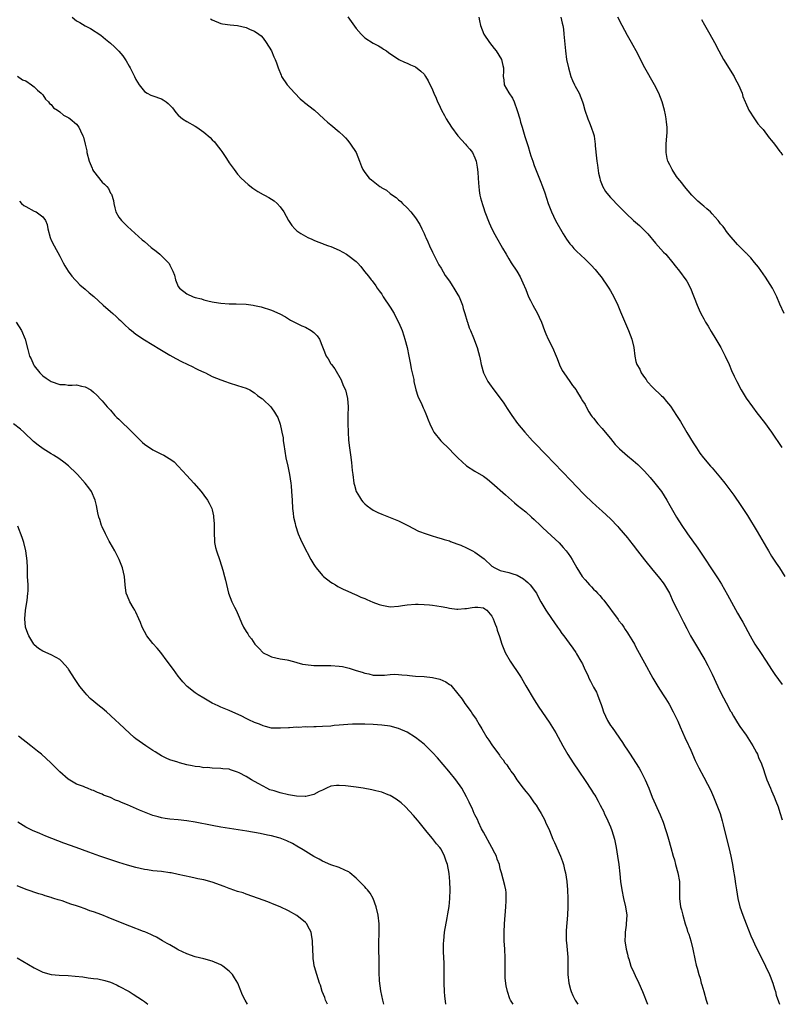
# Model space of a CAD drawing. Units: inches. Extents: x 2643000 to 2646000, y 1518000 to 1519089.
# Drawn here: x 2645166 to 2645345, y 1518000 to 1518232 of the extents above; entities that cross this region are included whole.
import ezdxf

# ---------------------------------------------------------------- set-up
doc = ezdxf.new("R2010")
doc.units = ezdxf.units.IN
doc.header["$MEASUREMENT"] = 0
doc.layers.add('LD26431518_10ft', color=254, linetype='Continuous')

msp = doc.modelspace()

# ---------------------------------------------------------------- linework, layer by layer
at = {"layer": 'LD26431518_10ft'}
for points, elevation in [([(2645177.92, 1518233), (2645179, 1518232.11), (2645179.72, 1518231.71), (2645181, 1518230.89), (2645182.26, 1518230.26), (2645184.69, 1518228.69), (2645185.82, 1518227.82), (2645187, 1518226.8), (2645187.96, 1518225.96), (2645188.95, 1518224.95), (2645189.88, 1518223.88), (2645190.69, 1518222.69), (2645191.43, 1518221.43), (2645191.66, 1518221), (2645192.67, 1518219), (2645193, 1518218.27), (2645193.76, 1518217), (2645195, 1518215.4), (2645195.68, 1518215), (2645196.53, 1518214.53), (2645197, 1518214.39), (2645199, 1518213.67), (2645199.45, 1518213.45), (2645200.1, 1518213), (2645200.61, 1518212.61), (2645201, 1518212.23), (2645201.6, 1518211.6), (2645202.45, 1518210.45), (2645203, 1518209.88), (2645203.99, 1518209), (2645205, 1518208.37), (2645207, 1518207.26), (2645207.35, 1518207), (2645209, 1518205.86), (2645210.54, 1518204.54), (2645211, 1518204.03), (2645211.57, 1518203.57), (2645211.96, 1518203), (2645213, 1518201.58), (2645213.28, 1518201.28), (2645213.41, 1518201), (2645214.18, 1518199.82), (2645214.74, 1518199), (2645215, 1518198.58), (2645216.15, 1518197), (2645217, 1518195.93), (2645217.86, 1518195), (2645219.51, 1518193.51), (2645220.59, 1518192.59), (2645221.79, 1518191.79), (2645223, 1518191.15), (2645223.32, 1518191), (2645224.39, 1518190.39), (2645225, 1518190.02), (2645225.62, 1518189.62), (2645226.35, 1518189), (2645227, 1518188.24), (2645227.87, 1518187), (2645228.98, 1518185), (2645229.8, 1518183.8), (2645230.47, 1518183), (2645231, 1518182.53), (2645231.93, 1518181.93), (2645233, 1518181.3), (2645233.57, 1518181), (2645234.55, 1518180.55), (2645235, 1518180.36), (2645235.93, 1518179.93), (2645237, 1518179.55), (2645237.38, 1518179.38), (2645238.41, 1518179), (2645239, 1518178.81), (2645241, 1518177.96), (2645242.71, 1518177), (2645243, 1518176.82), (2645245, 1518175.27), (2645245.3, 1518175), (2645246.09, 1518174.09), (2645246.98, 1518172.98), (2645247.86, 1518171.86), (2645248.48, 1518171), (2645248.72, 1518170.72), (2645249.58, 1518169.58), (2645249.96, 1518169), (2645250.41, 1518168.41), (2645251, 1518167.58), (2645251.37, 1518167), (2645253, 1518164.54), (2645253.91, 1518163), (2645254.29, 1518162.29), (2645255, 1518160.99), (2645255.6, 1518159.6), (2645255.84, 1518159), (2645256.24, 1518157.76), (2645256.5, 1518157), (2645256.99, 1518155), (2645257.41, 1518153), (2645257.83, 1518151), (2645257.99, 1518149.99), (2645258.22, 1518149), (2645258.55, 1518147.45), (2645258.59, 1518147), (2645259.07, 1518145), (2645259.53, 1518143.53), (2645260.46, 1518141.54), (2645260.77, 1518140.77), (2645261, 1518140.31), (2645261.38, 1518139.38), (2645261.61, 1518139), (2645261.95, 1518137.95), (2645262.4, 1518137), (2645263, 1518135.66), (2645263.32, 1518135), (2645264.95, 1518133), (2645267, 1518131.05), (2645267.98, 1518129.98), (2645268.99, 1518128.99), (2645271.05, 1518127.05), (2645273, 1518125.8), (2645275, 1518124.64), (2645275.94, 1518123.94), (2645277, 1518123.1), (2645280.21, 1518120.21), (2645281.61, 1518119), (2645282.36, 1518118.36), (2645283, 1518117.84), (2645284, 1518117), (2645285, 1518116.21), (2645286.39, 1518115), (2645287, 1518114.45), (2645288.45, 1518113), (2645289, 1518112.47), (2645291, 1518110.67), (2645292.89, 1518108.89), (2645293.82, 1518107.82), (2645294.5, 1518107), (2645295, 1518106.37), (2645295.59, 1518105.59), (2645295.94, 1518105), (2645297.08, 1518103), (2645298.32, 1518101), (2645299, 1518100.16), (2645299.57, 1518099.57), (2645300.05, 1518099), (2645300.53, 1518098.53), (2645301, 1518098), (2645301.53, 1518097.53), (2645301.97, 1518097), (2645302.47, 1518096.47), (2645303, 1518095.8), (2645303.4, 1518095.4), (2645306.79, 1518090.79), (2645307, 1518090.49), (2645307.68, 1518089.68), (2645308.11, 1518089), (2645308.49, 1518088.49), (2645309, 1518087.67), (2645309.28, 1518087.28), (2645310.05, 1518086.05), (2645310.63, 1518085), (2645311, 1518084.28), (2645313, 1518080.58), (2645315.03, 1518077), (2645316.21, 1518075), (2645317.45, 1518073), (2645318.07, 1518072.07), (2645318.82, 1518070.82), (2645319.82, 1518069), (2645320.22, 1518068.22), (2645320.86, 1518066.86), (2645321.48, 1518065.48), (2645322.55, 1518063), (2645323.32, 1518061.32), (2645323.45, 1518061), (2645323.95, 1518059.95), (2645325, 1518057.56), (2645325.84, 1518055.84), (2645327, 1518053.6), (2645327.93, 1518051.93), (2645328.6, 1518050.6), (2645329.31, 1518049), (2645329.82, 1518047.82), (2645330.13, 1518047), (2645330.85, 1518045), (2645331.33, 1518043.33), (2645331.44, 1518043), (2645331.61, 1518042.39), (2645332.26, 1518039.74), (2645332.93, 1518037), (2645333.4, 1518035), (2645333.77, 1518033), (2645333.93, 1518031.93), (2645334.33, 1518029.67), (2645334.42, 1518029), (2645334.47, 1518028.47), (2645334.74, 1518027), (2645335.07, 1518025), (2645335.52, 1518023), (2645336.22, 1518021), (2645337, 1518019), (2645337.54, 1518017.54), (2645338.14, 1518016.14), (2645338.65, 1518015), (2645339, 1518014.27), (2645341.62, 1518009), (2645342.53, 1518007), (2645342.65, 1518006.66), (2645343.3, 1518005), (2645343.68, 1518003.68), (2645343.91, 1518003), (2645344.13, 1518002.12), (2645344.63, 1518000.63), (2645344.92, 1518000)], 9140), ([(2645210.57, 1518232.57), (2645211, 1518232.33), (2645213, 1518231.51), (2645213.42, 1518231.42), (2645215.2, 1518231.2), (2645217, 1518231.03), (2645219, 1518230.5), (2645219.93, 1518230.07), (2645221, 1518229.65), (2645221.98, 1518229), (2645222.53, 1518228.53), (2645223, 1518228), (2645223.75, 1518227), (2645224.96, 1518225), (2645225.58, 1518223.58), (2645225.86, 1518223), (2645226.17, 1518222.17), (2645226.56, 1518221), (2645227.26, 1518219.26), (2645227.38, 1518219), (2645228.71, 1518217), (2645230.47, 1518215), (2645231.73, 1518213.73), (2645232.63, 1518213), (2645232.82, 1518212.82), (2645235.15, 1518211), (2645237.34, 1518209), (2645238.19, 1518208.19), (2645239, 1518207.55), (2645241, 1518205.93), (2645241.98, 1518205), (2645242.47, 1518204.47), (2645243, 1518203.85), (2645243.67, 1518203), (2645244.94, 1518201), (2645245.74, 1518199), (2645246.27, 1518197.73), (2645246.53, 1518197), (2645247, 1518196.33), (2645248.08, 1518195), (2645248.59, 1518194.59), (2645249, 1518194.23), (2645250.59, 1518193), (2645250.84, 1518192.84), (2645251, 1518192.72), (2645252.11, 1518192.11), (2645253, 1518191.38), (2645253.52, 1518191), (2645254.43, 1518190.43), (2645255, 1518189.86), (2645255.49, 1518189.49), (2645255.91, 1518189), (2645257, 1518187.95), (2645257.89, 1518187), (2645259, 1518185.61), (2645260.04, 1518184.04), (2645260.49, 1518183), (2645261, 1518181.95), (2645261.29, 1518181.29), (2645261.4, 1518181), (2645261.92, 1518179.92), (2645262.29, 1518179), (2645263, 1518177.48), (2645263.23, 1518177), (2645264.5, 1518174.5), (2645265, 1518173.72), (2645266.02, 1518172.02), (2645267, 1518170.65), (2645267.61, 1518169.61), (2645268.05, 1518169), (2645269, 1518167.47), (2645269.26, 1518167), (2645270.07, 1518165), (2645270.25, 1518164.25), (2645270.64, 1518163), (2645271.17, 1518161.17), (2645271.24, 1518161), (2645271.68, 1518159.68), (2645271.98, 1518159), (2645272.67, 1518157.33), (2645273.54, 1518155), (2645273.86, 1518153.86), (2645274.08, 1518153), (2645274.25, 1518152.25), (2645274.46, 1518151), (2645274.99, 1518149), (2645276.02, 1518147), (2645276.42, 1518146.42), (2645277.48, 1518145), (2645279, 1518143.02), (2645279.84, 1518141.84), (2645280.63, 1518140.63), (2645281.74, 1518139), (2645283.09, 1518137.09), (2645284.8, 1518135), (2645286.62, 1518133), (2645287.77, 1518131.77), (2645289, 1518130.5), (2645289.73, 1518129.73), (2645295.65, 1518123.65), (2645298.56, 1518120.56), (2645299, 1518120.11), (2645300.56, 1518118.56), (2645301.63, 1518117.63), (2645302.3, 1518117), (2645303, 1518116.39), (2645305, 1518114.55), (2645306.76, 1518112.76), (2645307, 1518112.49), (2645309, 1518110.07), (2645309.47, 1518109.47), (2645310.33, 1518108.33), (2645311.39, 1518107), (2645313, 1518104.91), (2645315, 1518102.43), (2645316.25, 1518101), (2645316.59, 1518100.59), (2645317.45, 1518099.45), (2645317.77, 1518099), (2645318.24, 1518098.24), (2645318.89, 1518097), (2645319.81, 1518095), (2645320.79, 1518093), (2645322.21, 1518090.21), (2645323, 1518088.71), (2645323.92, 1518087), (2645325.03, 1518085.03), (2645327.26, 1518081.26), (2645327.97, 1518079.97), (2645329, 1518077.88), (2645330.35, 1518075), (2645331, 1518073.67), (2645333, 1518069.8), (2645333.28, 1518069.28), (2645333.46, 1518069), (2645334.01, 1518068.01), (2645335, 1518066.43), (2645335.56, 1518065.56), (2645337, 1518063.54), (2645338.61, 1518061), (2645339, 1518060.29), (2645339.43, 1518059.43), (2645339.68, 1518059), (2645340.04, 1518058.04), (2645340.53, 1518057), (2645341.16, 1518055.16), (2645341.35, 1518054.65), (2645341.93, 1518053), (2645342.75, 1518051), (2645343, 1518050.42), (2645343.66, 1518049), (2645344.06, 1518047.94), (2645344.61, 1518046.61), (2645345, 1518045.29), (2645345.55, 1518043.55)], 9150), ([(2645243, 1518233.09), (2645245, 1518230.26), (2645246.14, 1518229), (2645247, 1518228.13), (2645249, 1518226.85), (2645250.22, 1518226.22), (2645251, 1518225.74), (2645251.44, 1518225.44), (2645252.13, 1518225), (2645252.63, 1518224.63), (2645255.02, 1518223.02), (2645256.35, 1518222.35), (2645257, 1518222.14), (2645257.76, 1518221.76), (2645259, 1518221.24), (2645260.26, 1518220.26), (2645261, 1518219.52), (2645261.35, 1518219), (2645261.97, 1518217.97), (2645263, 1518215.82), (2645263.32, 1518215), (2645263.86, 1518213.86), (2645264.14, 1518213), (2645264.45, 1518212.45), (2645265.08, 1518211), (2645265.79, 1518209.79), (2645266.18, 1518209), (2645267.45, 1518207), (2645268.96, 1518205), (2645270.77, 1518203), (2645271, 1518202.72), (2645271.84, 1518201.84), (2645272.45, 1518201), (2645273, 1518199.8), (2645273.3, 1518199), (2645273.54, 1518197.54), (2645273.61, 1518197), (2645273.67, 1518196.33), (2645273.83, 1518193.83), (2645273.92, 1518193), (2645274.03, 1518192.03), (2645274.2, 1518191), (2645274.34, 1518190.34), (2645274.76, 1518188.76), (2645275, 1518188.02), (2645275.37, 1518187), (2645276.4, 1518184.4), (2645277.03, 1518183.03), (2645277.71, 1518181.71), (2645278.11, 1518181), (2645278.41, 1518180.41), (2645279.13, 1518179.13), (2645279.52, 1518178.48), (2645280.36, 1518177), (2645281, 1518175.92), (2645281.58, 1518175), (2645282.86, 1518173), (2645283.66, 1518171.66), (2645284.31, 1518170.31), (2645285, 1518168.68), (2645285.68, 1518167), (2645286.09, 1518166.09), (2645286.67, 1518165), (2645287.8, 1518163), (2645288.2, 1518162.2), (2645288.72, 1518161), (2645289.43, 1518159), (2645289.77, 1518158.23), (2645290.26, 1518157), (2645291.3, 1518155), (2645292.18, 1518153), (2645292.39, 1518152.39), (2645292.96, 1518150.96), (2645293.6, 1518149.6), (2645293.97, 1518149), (2645295.38, 1518147), (2645296.02, 1518146.02), (2645296.87, 1518145), (2645297, 1518144.82), (2645298.09, 1518143), (2645298.39, 1518142.39), (2645299, 1518141.52), (2645299.17, 1518141.17), (2645299.28, 1518141), (2645299.85, 1518139.85), (2645300.47, 1518139), (2645300.68, 1518138.68), (2645301, 1518138.33), (2645301.99, 1518137), (2645303, 1518135.9), (2645303.76, 1518135), (2645305, 1518133.52), (2645306.12, 1518132.12), (2645307.1, 1518131.1), (2645309, 1518129.47), (2645310.36, 1518128.36), (2645311.43, 1518127.43), (2645311.88, 1518127), (2645313, 1518125.79), (2645314.33, 1518124.33), (2645315.45, 1518123), (2645317.01, 1518121.01), (2645318.28, 1518119), (2645319, 1518117.71), (2645320.55, 1518115), (2645321.81, 1518113), (2645323, 1518111.28), (2645323.18, 1518111), (2645325.62, 1518107.62), (2645330.43, 1518100.43), (2645331.18, 1518099.18), (2645331.91, 1518097.91), (2645332.61, 1518096.61), (2645335, 1518092.34), (2645335.79, 1518091), (2645336.22, 1518090.22), (2645337.99, 1518087), (2645339.1, 1518085), (2645340.4, 1518083), (2645341.74, 1518081), (2645343.02, 1518079), (2645343.81, 1518077.81), (2645344.63, 1518076.63), (2645345.5, 1518075.5)], 9160), ([(2645273.9, 1518233), (2645274.12, 1518232.12), (2645274.34, 1518231), (2645275.13, 1518229), (2645276.43, 1518227), (2645277.58, 1518225.58), (2645278.03, 1518225), (2645279.28, 1518223), (2645279.59, 1518221.59), (2645279.74, 1518221), (2645279.77, 1518220.23), (2645279.65, 1518219), (2645279.83, 1518218.17), (2645279.87, 1518217), (2645281, 1518215.11), (2645281.88, 1518213.88), (2645282.27, 1518213), (2645283, 1518210.98), (2645283.57, 1518209), (2645283.77, 1518208.23), (2645284.17, 1518207), (2645284.82, 1518204.82), (2645285.57, 1518202.43), (2645286, 1518201), (2645286.21, 1518200.21), (2645286.64, 1518199), (2645287, 1518197.98), (2645287.62, 1518196.38), (2645288.43, 1518194.43), (2645288.98, 1518192.98), (2645289.51, 1518191.51), (2645290.3, 1518189), (2645291.05, 1518187), (2645291.99, 1518185), (2645293.81, 1518181.81), (2645294.58, 1518180.58), (2645295, 1518180.01), (2645295.44, 1518179.44), (2645295.85, 1518179), (2645296.36, 1518178.36), (2645297, 1518177.74), (2645299, 1518175.89), (2645299.9, 1518175), (2645300.42, 1518174.42), (2645301.39, 1518173.39), (2645301.73, 1518173), (2645303, 1518171.35), (2645303.29, 1518171), (2645303.99, 1518169.99), (2645304.64, 1518169), (2645305, 1518168.39), (2645305.76, 1518167), (2645306.7, 1518165), (2645307.4, 1518163.4), (2645309.27, 1518159), (2645310.03, 1518157), (2645310.49, 1518155), (2645310.72, 1518153), (2645311, 1518151.71), (2645311.19, 1518151), (2645311.89, 1518149.89), (2645312.25, 1518149), (2645313, 1518147.95), (2645313.44, 1518147.44), (2645313.69, 1518147), (2645315, 1518145.58), (2645317, 1518143.62), (2645317.33, 1518143.33), (2645318.24, 1518142.24), (2645319.13, 1518141.13), (2645320.58, 1518139), (2645321.52, 1518137.52), (2645323, 1518134.99), (2645324.52, 1518132.52), (2645325.31, 1518131.31), (2645326.11, 1518130.11), (2645326.92, 1518129), (2645328.61, 1518127), (2645329, 1518126.6), (2645331, 1518124.26), (2645332, 1518123), (2645334.13, 1518120.13), (2645335.76, 1518117.76), (2645336.27, 1518117), (2645337.33, 1518115.33), (2645339.62, 1518111.62), (2645341.8, 1518107.8), (2645342.27, 1518107), (2645343, 1518105.8), (2645344.1, 1518104.1), (2645344.85, 1518103), (2645346.17, 1518101)], 9170), ([(2645293.29, 1518233), (2645293.59, 1518231.59), (2645293.73, 1518231), (2645293.87, 1518230.13), (2645294.02, 1518229), (2645294.36, 1518225), (2645294.65, 1518223), (2645295.06, 1518221), (2645295.66, 1518219), (2645296.02, 1518218.02), (2645296.54, 1518217), (2645296.69, 1518216.69), (2645297.59, 1518215), (2645298.02, 1518214.02), (2645298.37, 1518213), (2645298.55, 1518212.55), (2645298.97, 1518211), (2645299.68, 1518209), (2645300.06, 1518208.06), (2645300.47, 1518207), (2645301, 1518205.42), (2645301.12, 1518205), (2645301.12, 1518204.88), (2645301.4, 1518203), (2645301.42, 1518202.58), (2645301.69, 1518199.69), (2645301.77, 1518199), (2645301.93, 1518198.07), (2645302.15, 1518196.15), (2645302.46, 1518195), (2645302.54, 1518194.54), (2645303, 1518193.32), (2645303.1, 1518193.1), (2645303.86, 1518191.86), (2645304.52, 1518191), (2645305, 1518190.44), (2645305.7, 1518189.7), (2645306.3, 1518189), (2645307.67, 1518187.67), (2645308.29, 1518187), (2645308.67, 1518186.67), (2645310.46, 1518185), (2645311.83, 1518183.83), (2645313.82, 1518181.82), (2645315.65, 1518179.65), (2645317.53, 1518177.53), (2645318.04, 1518177), (2645319.73, 1518175), (2645320.26, 1518174.26), (2645321.31, 1518173), (2645322.79, 1518171), (2645323, 1518170.64), (2645323.86, 1518169), (2645325.44, 1518165), (2645325.94, 1518163.94), (2645326.35, 1518163), (2645327, 1518161.75), (2645327.41, 1518161), (2645328.02, 1518160.02), (2645328.75, 1518158.75), (2645329.87, 1518157), (2645331.07, 1518155), (2645332.08, 1518153), (2645333, 1518151.03), (2645333.59, 1518149.59), (2645334.21, 1518148.21), (2645334.79, 1518147), (2645335.85, 1518145), (2645337.04, 1518143.04), (2645338.48, 1518141), (2645339.57, 1518139.57), (2645341.32, 1518137.32), (2645343.01, 1518135.01), (2645345.44, 1518131.44)], 9180), ([(2645346.02, 1518163), (2645345, 1518165.27), (2645344.26, 1518167), (2645343.22, 1518169), (2645341.6, 1518171.6), (2645339.96, 1518173.96), (2645339, 1518175.11), (2645338.16, 1518176.16), (2645337.29, 1518177), (2645337.16, 1518177.16), (2645337, 1518177.29), (2645335.3, 1518179), (2645335.17, 1518179.17), (2645335, 1518179.32), (2645333, 1518181.59), (2645332.41, 1518182.41), (2645332, 1518183), (2645331.57, 1518183.57), (2645331, 1518184.21), (2645330.66, 1518184.66), (2645330.44, 1518185), (2645329, 1518186.58), (2645328.58, 1518187), (2645327.75, 1518187.75), (2645327, 1518188.38), (2645326.65, 1518188.65), (2645325.58, 1518189.58), (2645324.16, 1518191), (2645322.44, 1518193), (2645321.85, 1518193.85), (2645320.88, 1518195), (2645320.61, 1518195.39), (2645319.54, 1518197), (2645319, 1518198.16), (2645318.57, 1518199), (2645318.38, 1518199.62), (2645318.12, 1518201), (2645318.11, 1518201.89), (2645318.16, 1518203), (2645318.33, 1518205), (2645318.36, 1518205.64), (2645318.34, 1518207), (2645318.19, 1518208.19), (2645318.14, 1518209), (2645317.95, 1518209.95), (2645317.77, 1518211), (2645317.22, 1518213), (2645316.4, 1518215), (2645315.38, 1518217), (2645313.14, 1518221), (2645311.04, 1518225), (2645310.32, 1518226.32), (2645309.98, 1518227), (2645309, 1518228.67), (2645307.72, 1518231), (2645306.77, 1518233)], 9190), ([(2645326.46, 1518232.46), (2645327.17, 1518231.17), (2645328.45, 1518229), (2645329.54, 1518227), (2645330.56, 1518225), (2645331.67, 1518223), (2645334.17, 1518219), (2645334.45, 1518218.45), (2645335.23, 1518217), (2645336.06, 1518215), (2645336.27, 1518214.27), (2645336.79, 1518213), (2645336.84, 1518212.84), (2645337.68, 1518211), (2645338.96, 1518209), (2645339.79, 1518207.79), (2645340.47, 1518207), (2645341, 1518206.46), (2645342.48, 1518204.48), (2645343, 1518203.88), (2645343.7, 1518203), (2645345, 1518201.25), (2645345.2, 1518201), (2645345.59, 1518200.41)], 9200), ([(2645165.02, 1518219.02), (2645166.21, 1518218.21), (2645167, 1518217.93), (2645168.36, 1518217), (2645169, 1518216.53), (2645169.75, 1518215.75), (2645170.66, 1518215), (2645171, 1518214.61), (2645171.64, 1518213.64), (2645172.34, 1518213), (2645172.61, 1518212.61), (2645173, 1518212.33), (2645173.58, 1518211.58), (2645174.46, 1518211), (2645175, 1518210.61), (2645175.88, 1518209.88), (2645177, 1518209.31), (2645177.18, 1518209.18), (2645177.45, 1518209), (2645179, 1518207.72), (2645179.52, 1518207), (2645179.89, 1518206.11), (2645180.46, 1518205), (2645180.63, 1518204.63), (2645181.03, 1518203.03), (2645181.39, 1518201.39), (2645181.44, 1518201), (2645181.94, 1518199), (2645182.65, 1518197.35), (2645182.78, 1518197), (2645183, 1518196.64), (2645185, 1518194.07), (2645185.58, 1518193.58), (2645186.14, 1518193), (2645186.51, 1518192.51), (2645187, 1518191.47), (2645187.21, 1518191.21), (2645187.7, 1518189.7), (2645187.78, 1518189), (2645188.02, 1518187.98), (2645188.29, 1518187), (2645189, 1518185.77), (2645189.58, 1518185), (2645190.29, 1518184.29), (2645191, 1518183.6), (2645194.43, 1518180.43), (2645195, 1518180.02), (2645196.61, 1518178.61), (2645197.74, 1518177.74), (2645198.64, 1518177), (2645200.7, 1518175), (2645200.82, 1518174.82), (2645201, 1518174.42), (2645201.73, 1518173), (2645202.08, 1518172.08), (2645202.31, 1518171), (2645203, 1518169.42), (2645203.26, 1518169), (2645205, 1518167.68), (2645206.49, 1518167), (2645207, 1518166.82), (2645208.47, 1518166.47), (2645209, 1518166.28), (2645209.98, 1518166.02), (2645211, 1518165.81), (2645212.45, 1518165.55), (2645213, 1518165.46), (2645215, 1518165.32), (2645216.69, 1518165.31), (2645219, 1518165.21), (2645220.66, 1518165), (2645221, 1518164.95), (2645222.58, 1518164.58), (2645225, 1518163.79), (2645226.97, 1518162.97), (2645228.27, 1518162.27), (2645229.5, 1518161.5), (2645230.41, 1518161), (2645232.14, 1518160.14), (2645233, 1518159.8), (2645234.39, 1518159), (2645235, 1518158.57), (2645235.75, 1518157.75), (2645236.29, 1518157), (2645237.9, 1518153), (2645238.35, 1518152.35), (2645239, 1518151.18), (2645239.12, 1518151), (2645239.97, 1518149.97), (2645241.42, 1518147.42), (2645241.94, 1518146.06), (2645242.42, 1518145), (2645242.92, 1518143), (2645243.07, 1518141), (2645243.04, 1518139), (2645243.04, 1518137.04), (2645243.1, 1518135), (2645243.18, 1518133.18), (2645243.37, 1518131.37), (2645243.65, 1518129.65), (2645243.91, 1518127.91), (2645244.03, 1518125.97), (2645244.15, 1518125), (2645244.45, 1518123), (2645244.55, 1518122.55), (2645245.01, 1518121), (2645245.73, 1518119.73), (2645246.23, 1518119), (2645246.57, 1518118.57), (2645247, 1518118.13), (2645247.61, 1518117.61), (2645248.4, 1518117), (2645249, 1518116.64), (2645250.08, 1518116.08), (2645251, 1518115.67), (2645255, 1518114.12), (2645257, 1518113.11), (2645257.18, 1518113), (2645259.7, 1518111.7), (2645261.51, 1518111), (2645262.64, 1518110.64), (2645264.18, 1518110.18), (2645265, 1518109.96), (2645265.72, 1518109.72), (2645267, 1518109.35), (2645267.25, 1518109.25), (2645268.71, 1518108.71), (2645269, 1518108.61), (2645269.67, 1518108.33), (2645271, 1518107.73), (2645272.4, 1518107), (2645273, 1518106.68), (2645274.11, 1518105.89), (2645275.17, 1518105.17), (2645277, 1518103.44), (2645277.68, 1518103), (2645279, 1518102.36), (2645281, 1518101.92), (2645281.71, 1518101.71), (2645283, 1518101.27), (2645284.43, 1518100.43), (2645285, 1518099.98), (2645285.52, 1518099.52), (2645286.05, 1518099), (2645287.5, 1518097), (2645288.01, 1518096.01), (2645288.59, 1518095), (2645289, 1518094.19), (2645289.74, 1518093), (2645291.04, 1518091.04), (2645292.52, 1518089), (2645293, 1518088.36), (2645293.55, 1518087.55), (2645293.96, 1518087), (2645295.23, 1518085.23), (2645296.09, 1518084.09), (2645296.81, 1518083), (2645297, 1518082.74), (2645298, 1518081), (2645298.38, 1518080.38), (2645298.98, 1518079), (2645299.65, 1518077.65), (2645299.92, 1518077), (2645300.27, 1518076.27), (2645301, 1518074.85), (2645301.66, 1518073.66), (2645301.96, 1518073), (2645302.47, 1518071.53), (2645302.77, 1518070.77), (2645303, 1518070.02), (2645303.35, 1518069), (2645304.29, 1518067), (2645305, 1518065.82), (2645305.36, 1518065.36), (2645307.82, 1518061.82), (2645308.28, 1518061), (2645309, 1518059.94), (2645309.61, 1518059), (2645310.19, 1518058.19), (2645311.75, 1518055.76), (2645312.19, 1518055), (2645313.19, 1518053), (2645314.02, 1518051), (2645314.87, 1518048.87), (2645316.71, 1518044.71), (2645317.4, 1518043), (2645318.09, 1518041), (2645318.3, 1518040.3), (2645318.72, 1518039), (2645319.28, 1518037), (2645319.78, 1518035), (2645320.07, 1518034.07), (2645320.35, 1518033), (2645320.93, 1518031), (2645321.25, 1518029), (2645321.31, 1518027), (2645321.3, 1518025.3), (2645321.32, 1518025), (2645321.55, 1518023), (2645321.72, 1518022.28), (2645322.05, 1518021), (2645322.65, 1518019), (2645323, 1518017.9), (2645323.2, 1518017.2), (2645323.45, 1518016.55), (2645323.93, 1518015), (2645324.44, 1518013), (2645325, 1518010.32), (2645325.25, 1518009.25), (2645325.44, 1518008.56), (2645325.87, 1518007), (2645326.14, 1518006.14), (2645326.43, 1518005), (2645326.57, 1518004.57), (2645327, 1518003), (2645327.59, 1518001), (2645327.93, 1518000)], 9130), ([(2645165.51, 1518189.51), (2645165.99, 1518189), (2645166.56, 1518188.56), (2645167, 1518188.27), (2645169, 1518187.22), (2645169.49, 1518187), (2645171, 1518185.87), (2645171.64, 1518185), (2645172.01, 1518184.01), (2645172.18, 1518183), (2645172.73, 1518181), (2645173, 1518180.38), (2645173.67, 1518179), (2645175, 1518176.55), (2645175.81, 1518175), (2645176.25, 1518174.25), (2645177.04, 1518173.04), (2645177.87, 1518171.87), (2645178.67, 1518171), (2645178.82, 1518170.82), (2645179, 1518170.66), (2645179.79, 1518169.79), (2645181, 1518168.81), (2645181.94, 1518167.94), (2645183.06, 1518167.06), (2645185.28, 1518165), (2645187, 1518163.48), (2645187.52, 1518163), (2645188.32, 1518162.32), (2645189, 1518161.7), (2645189.36, 1518161.36), (2645189.71, 1518161), (2645190.37, 1518160.37), (2645191.43, 1518159.43), (2645191.95, 1518159), (2645193, 1518158.18), (2645195, 1518156.86), (2645198.62, 1518154.62), (2645201, 1518153.23), (2645202.42, 1518152.42), (2645203.74, 1518151.74), (2645206.42, 1518150.42), (2645207, 1518150.12), (2645207.78, 1518149.78), (2645209, 1518149.16), (2645209.38, 1518149), (2645211, 1518148.18), (2645213, 1518147.35), (2645214.13, 1518147), (2645215, 1518146.67), (2645217, 1518146.07), (2645219, 1518145.44), (2645219.91, 1518145), (2645221, 1518144.33), (2645221.69, 1518143.69), (2645222.73, 1518143), (2645222.87, 1518142.87), (2645223, 1518142.76), (2645224.83, 1518141), (2645225, 1518140.8), (2645225.73, 1518139.73), (2645226.18, 1518139), (2645226.47, 1518138.47), (2645227, 1518136.95), (2645227.39, 1518135.39), (2645227.43, 1518135), (2645227.71, 1518133.71), (2645227.78, 1518133), (2645227.89, 1518132.11), (2645228.4, 1518129), (2645228.82, 1518127), (2645229.25, 1518125), (2645229.58, 1518123), (2645229.65, 1518122.35), (2645229.75, 1518121), (2645229.84, 1518119), (2645229.96, 1518117), (2645230.11, 1518115.89), (2645230.2, 1518115), (2645230.55, 1518113.45), (2645230.63, 1518113), (2645231.31, 1518111), (2645231.8, 1518109.8), (2645232.45, 1518108.45), (2645234.27, 1518105), (2645235, 1518103.77), (2645235.3, 1518103.3), (2645235.52, 1518103), (2645237, 1518101.23), (2645237.26, 1518101), (2645239, 1518099.63), (2645239.38, 1518099.38), (2645240.08, 1518099), (2645240.63, 1518098.63), (2645241, 1518098.47), (2645241.94, 1518097.94), (2645243, 1518097.52), (2645244.71, 1518096.71), (2645245, 1518096.62), (2645246.1, 1518096.1), (2645247, 1518095.77), (2645247.53, 1518095.53), (2645248.94, 1518094.94), (2645250.38, 1518094.38), (2645251, 1518094.18), (2645253, 1518093.81), (2645255, 1518093.97), (2645255.88, 1518094.12), (2645257, 1518094.3), (2645259, 1518094.44), (2645259.59, 1518094.41), (2645261, 1518094.39), (2645262.28, 1518094.28), (2645263, 1518094.2), (2645265, 1518093.88), (2645266.37, 1518093.63), (2645267, 1518093.49), (2645268.71, 1518093.29), (2645269, 1518093.24), (2645270.59, 1518093.41), (2645271, 1518093.41), (2645272.32, 1518093.68), (2645273, 1518093.76), (2645273.69, 1518093.69), (2645275, 1518093.55), (2645275.35, 1518093.36), (2645275.84, 1518093), (2645277, 1518091.61), (2645277.32, 1518091), (2645277.75, 1518089.75), (2645278.07, 1518089), (2645278.28, 1518088.28), (2645278.78, 1518086.78), (2645279.35, 1518085), (2645280.18, 1518083), (2645281.29, 1518081), (2645283.58, 1518077.58), (2645283.96, 1518077), (2645285, 1518075.2), (2645287, 1518071.82), (2645288.1, 1518070.1), (2645290.56, 1518066.56), (2645291.35, 1518065.35), (2645292.1, 1518064.1), (2645293.76, 1518061), (2645294.94, 1518058.94), (2645296.21, 1518057), (2645297.56, 1518055), (2645299, 1518052.81), (2645300.54, 1518050.54), (2645301, 1518049.78), (2645301.32, 1518049.32), (2645301.51, 1518049), (2645302.07, 1518047.93), (2645302.59, 1518047), (2645303.39, 1518045.39), (2645303.54, 1518045), (2645304.04, 1518044.04), (2645305, 1518041.85), (2645305.34, 1518041), (2645305.95, 1518039), (2645306.36, 1518037), (2645306.68, 1518035), (2645306.96, 1518033), (2645307.2, 1518030.8), (2645307.38, 1518029), (2645307.65, 1518027), (2645308.06, 1518025), (2645308.54, 1518023), (2645308.82, 1518021), (2645308.73, 1518019), (2645308.67, 1518018.67), (2645308.46, 1518017), (2645308.43, 1518016.43), (2645308.39, 1518015), (2645308.69, 1518013), (2645309, 1518011.84), (2645309.19, 1518011), (2645309.3, 1518010.7), (2645309.83, 1518009), (2645310.52, 1518007.48), (2645310.8, 1518006.8), (2645311.69, 1518005), (2645312.56, 1518003), (2645313.7, 1518000)], 9120), ([(2645164.75, 1518161), (2645166, 1518159), (2645166.85, 1518157), (2645167.46, 1518154.54), (2645167.91, 1518153), (2645168.3, 1518152.3), (2645168.81, 1518151), (2645169, 1518150.72), (2645170.3, 1518149), (2645171, 1518148.33), (2645171.8, 1518147.8), (2645173, 1518146.95), (2645175, 1518146.26), (2645176.27, 1518146.27), (2645177, 1518146.15), (2645177.91, 1518146.09), (2645179, 1518146.2), (2645180.12, 1518145.88), (2645181, 1518145.72), (2645182.32, 1518145), (2645183, 1518144.46), (2645183.75, 1518143.75), (2645184.72, 1518142.72), (2645185, 1518142.43), (2645186.2, 1518141), (2645187, 1518140.2), (2645188.03, 1518139), (2645188.52, 1518138.52), (2645189, 1518138.07), (2645190.04, 1518137), (2645191, 1518136.15), (2645194.13, 1518133), (2645194.58, 1518132.58), (2645195, 1518132.21), (2645197, 1518130.83), (2645198.25, 1518130.25), (2645199, 1518129.8), (2645199.58, 1518129.58), (2645200.84, 1518128.84), (2645201, 1518128.7), (2645201.99, 1518127.99), (2645202.98, 1518127), (2645205, 1518124.77), (2645206.68, 1518123), (2645208.38, 1518121), (2645209, 1518120.18), (2645209.86, 1518119), (2645210.28, 1518118.28), (2645210.92, 1518117), (2645211, 1518116.72), (2645211.32, 1518115.32), (2645211.32, 1518115), (2645211.45, 1518113.45), (2645211.44, 1518113), (2645211.44, 1518112.56), (2645211.47, 1518111), (2645211.52, 1518109.52), (2645211.58, 1518109), (2645211.8, 1518107.8), (2645212, 1518107), (2645212.78, 1518104.78), (2645213.53, 1518102.47), (2645213.92, 1518101), (2645214.1, 1518100.1), (2645214.88, 1518097), (2645215.67, 1518095), (2645216.26, 1518093.74), (2645216.63, 1518093), (2645217.37, 1518091.37), (2645217.94, 1518090.06), (2645218.42, 1518089), (2645219, 1518088), (2645219.4, 1518087.4), (2645219.61, 1518087), (2645220.25, 1518086.25), (2645221.03, 1518085), (2645222.04, 1518084.04), (2645223, 1518082.97), (2645224.35, 1518082.35), (2645225, 1518082.01), (2645227, 1518081.56), (2645228.7, 1518081.3), (2645229, 1518081.24), (2645230.73, 1518080.73), (2645231, 1518080.7), (2645232.31, 1518080.31), (2645233, 1518080.2), (2645235, 1518079.95), (2645237.94, 1518079.94), (2645239, 1518079.98), (2645241, 1518079.83), (2645241.74, 1518079.74), (2645243, 1518079.41), (2645243.36, 1518079.36), (2645244.29, 1518079), (2645245, 1518078.76), (2645246.41, 1518078.41), (2645247, 1518078.12), (2645247.98, 1518077.98), (2645249, 1518077.69), (2645251, 1518077.68), (2645251.69, 1518077.69), (2645253, 1518077.87), (2645254.06, 1518077.94), (2645255, 1518077.87), (2645255.75, 1518077.75), (2645257, 1518077.66), (2645257.59, 1518077.59), (2645259, 1518077.45), (2645261, 1518077.36), (2645263, 1518077.15), (2645264.7, 1518076.7), (2645266.11, 1518076.11), (2645267, 1518075.48), (2645267.29, 1518075.29), (2645269, 1518073.31), (2645269.98, 1518071.98), (2645270.66, 1518071), (2645272.1, 1518069), (2645272.47, 1518068.47), (2645273.27, 1518067.27), (2645274.03, 1518066.03), (2645274.62, 1518065), (2645275.83, 1518063), (2645276.31, 1518062.31), (2645277, 1518061.25), (2645277.59, 1518060.41), (2645278.63, 1518059), (2645278.8, 1518058.8), (2645279, 1518058.5), (2645279.68, 1518057.68), (2645280.1, 1518057), (2645280.51, 1518056.51), (2645281, 1518055.74), (2645281.34, 1518055.34), (2645281.51, 1518055), (2645282.19, 1518054.19), (2645282.89, 1518053), (2645284.4, 1518051), (2645285, 1518050.25), (2645285.57, 1518049.57), (2645286.01, 1518049), (2645287, 1518047.56), (2645287.42, 1518047), (2645288.02, 1518046.02), (2645288.64, 1518045), (2645289, 1518044.31), (2645289.47, 1518043.47), (2645289.69, 1518043), (2645290.57, 1518041), (2645291.41, 1518039), (2645291.78, 1518038.22), (2645293.22, 1518035), (2645293.7, 1518033.7), (2645293.93, 1518033), (2645294.18, 1518031.82), (2645294.39, 1518031), (2645294.67, 1518029), (2645294.84, 1518027), (2645294.91, 1518025), (2645294.92, 1518023), (2645294.86, 1518021), (2645294.56, 1518017.44), (2645294.53, 1518017), (2645294.55, 1518015), (2645294.58, 1518014.58), (2645294.9, 1518011.1), (2645294.95, 1518009.05), (2645294.96, 1518007), (2645295.14, 1518005), (2645295.53, 1518003.53), (2645295.69, 1518003), (2645296.11, 1518002.11), (2645296.69, 1518001), (2645297.31, 1518000)], 9110), ([(2645282, 1518000), (2645281.41, 1518001), (2645281.28, 1518001.28), (2645280.66, 1518003), (2645280.37, 1518004.37), (2645280.18, 1518006.18), (2645280.15, 1518007), (2645280.12, 1518009), (2645280.11, 1518011), (2645280.03, 1518013), (2645279.9, 1518015), (2645279.89, 1518017), (2645280.02, 1518019), (2645280.32, 1518023), (2645280.4, 1518024.4), (2645280.41, 1518025), (2645280.36, 1518026.36), (2645280.28, 1518027), (2645280.07, 1518028.07), (2645279.26, 1518031), (2645279, 1518032.01), (2645278.77, 1518033), (2645278.29, 1518034.29), (2645278.08, 1518035), (2645277.69, 1518035.69), (2645277.03, 1518037), (2645275, 1518040.59), (2645274.56, 1518041.44), (2645273.81, 1518043), (2645273.59, 1518043.59), (2645273, 1518044.69), (2645272.85, 1518045), (2645272.33, 1518046.33), (2645271.96, 1518047), (2645271.67, 1518047.67), (2645270.99, 1518048.99), (2645269.88, 1518051), (2645268.5, 1518053), (2645266.86, 1518055), (2645264.14, 1518058.14), (2645263, 1518059.39), (2645262.2, 1518060.2), (2645261, 1518061.37), (2645259, 1518062.97), (2645257, 1518064.2), (2645255, 1518065.08), (2645253, 1518065.63), (2645251, 1518065.89), (2645249, 1518066.02), (2645247, 1518066.09), (2645246.1, 1518066.1), (2645245, 1518066.08), (2645244.08, 1518066.08), (2645243, 1518066), (2645241.97, 1518065.97), (2645241, 1518065.86), (2645239.78, 1518065.78), (2645239, 1518065.68), (2645237, 1518065.57), (2645235.5, 1518065.5), (2645235, 1518065.52), (2645233.44, 1518065.44), (2645233, 1518065.47), (2645231.36, 1518065.36), (2645231, 1518065.39), (2645229.26, 1518065.26), (2645229, 1518065.26), (2645227.14, 1518065.14), (2645225, 1518065.21), (2645223.6, 1518065.6), (2645223, 1518065.71), (2645222.14, 1518066.14), (2645221, 1518066.52), (2645220.69, 1518066.69), (2645219.96, 1518067), (2645219.33, 1518067.33), (2645219, 1518067.45), (2645217.99, 1518067.99), (2645215, 1518069.32), (2645213, 1518070.15), (2645212.41, 1518070.41), (2645211, 1518071.11), (2645209, 1518072.22), (2645207.71, 1518073), (2645207, 1518073.49), (2645205.11, 1518075), (2645204.08, 1518076.08), (2645203.32, 1518077), (2645203, 1518077.45), (2645201.83, 1518079), (2645200.39, 1518081), (2645198.85, 1518083), (2645198.02, 1518084.02), (2645197, 1518085.14), (2645195.56, 1518087), (2645195, 1518087.96), (2645194.46, 1518089), (2645194.09, 1518090.09), (2645193.67, 1518091), (2645193, 1518092.52), (2645192.75, 1518093), (2645192.35, 1518093.65), (2645191.58, 1518095), (2645191, 1518096.31), (2645190.72, 1518097), (2645190.44, 1518099), (2645190.29, 1518101), (2645189.85, 1518103), (2645189.05, 1518105), (2645188.05, 1518107), (2645186.91, 1518108.91), (2645186.72, 1518109.28), (2645185.78, 1518111), (2645185, 1518112.68), (2645184.87, 1518113), (2645184.45, 1518114.45), (2645184.26, 1518115), (2645184.02, 1518115.98), (2645183.7, 1518117.7), (2645183.34, 1518119), (2645182.48, 1518121), (2645181.88, 1518121.88), (2645181.04, 1518123), (2645179.24, 1518125), (2645179, 1518125.25), (2645177.07, 1518127.07), (2645175.96, 1518127.96), (2645174.78, 1518128.78), (2645173.57, 1518129.57), (2645173, 1518129.89), (2645171.1, 1518131.1), (2645169.95, 1518131.95), (2645168.84, 1518132.84), (2645168.64, 1518133), (2645166.79, 1518134.79), (2645166.53, 1518135), (2645165.76, 1518135.76), (2645164.11, 1518137)], 9100), ([(2645266.14, 1518000), (2645266.12, 1518000.12), (2645265.91, 1518001.91), (2645265.84, 1518003), (2645265.75, 1518005), (2645265.73, 1518006.27), (2645265.76, 1518007.76), (2645265.74, 1518009.74), (2645265.62, 1518012.38), (2645265.62, 1518014.38), (2645265.64, 1518015), (2645265.83, 1518017), (2645266.44, 1518020.44), (2645266.64, 1518021.36), (2645266.89, 1518023.11), (2645267.08, 1518025), (2645267.15, 1518027), (2645267.08, 1518029), (2645266.9, 1518030.9), (2645266.52, 1518033), (2645266.24, 1518033.76), (2645265.85, 1518035), (2645265, 1518036.61), (2645264.71, 1518037), (2645263.91, 1518037.91), (2645263, 1518039.12), (2645262.13, 1518040.13), (2645261.45, 1518041), (2645259.82, 1518043), (2645259.44, 1518043.44), (2645258.53, 1518044.53), (2645257.59, 1518045.59), (2645256.62, 1518046.62), (2645255.58, 1518047.58), (2645254.44, 1518048.44), (2645253, 1518049.3), (2645252.54, 1518049.46), (2645251, 1518050.08), (2645249.6, 1518050.4), (2645248.65, 1518050.65), (2645246.65, 1518051), (2645245, 1518051.23), (2645242.45, 1518051.55), (2645241, 1518051.67), (2645240.35, 1518051.65), (2645239, 1518051.49), (2645237.98, 1518051), (2645237.33, 1518050.67), (2645237, 1518050.56), (2645236.21, 1518050.21), (2645235, 1518049.54), (2645233.08, 1518049.08), (2645232.96, 1518049.04), (2645230.89, 1518049.11), (2645229, 1518049.42), (2645227, 1518049.89), (2645225.65, 1518050.35), (2645224.63, 1518050.63), (2645223.88, 1518051), (2645223, 1518051.46), (2645221.88, 1518052.12), (2645220.29, 1518053), (2645219, 1518053.78), (2645217.36, 1518054.64), (2645217, 1518054.81), (2645215.31, 1518055.31), (2645215, 1518055.46), (2645213.54, 1518055.54), (2645213, 1518055.67), (2645211, 1518055.72), (2645209.86, 1518055.86), (2645209, 1518055.84), (2645208.04, 1518056.04), (2645207, 1518056.09), (2645206.28, 1518056.28), (2645205, 1518056.52), (2645203.25, 1518057), (2645202.89, 1518057.11), (2645201, 1518057.72), (2645200.11, 1518058.11), (2645199, 1518058.63), (2645198.41, 1518059), (2645197.57, 1518059.57), (2645197, 1518059.92), (2645195.32, 1518061), (2645193, 1518062.67), (2645192.55, 1518063), (2645190.36, 1518065), (2645189, 1518066.36), (2645188.29, 1518067), (2645187, 1518068.2), (2645186.07, 1518069), (2645185, 1518069.88), (2645184.38, 1518070.38), (2645182.21, 1518072.21), (2645181.43, 1518073), (2645181, 1518073.49), (2645179.78, 1518075), (2645179.46, 1518075.46), (2645179, 1518076.2), (2645178.67, 1518076.67), (2645177.1, 1518079.1), (2645177, 1518079.24), (2645175.45, 1518081), (2645175, 1518081.39), (2645174.19, 1518081.81), (2645173, 1518082.48), (2645171, 1518083.33), (2645169.97, 1518083.97), (2645169, 1518084.86), (2645168.89, 1518085), (2645168.16, 1518086.16), (2645167.69, 1518087), (2645167.52, 1518087.52), (2645166.97, 1518089), (2645166.74, 1518091), (2645166.91, 1518092.91), (2645166.91, 1518093), (2645167.3, 1518095.3), (2645167.51, 1518097), (2645167.53, 1518097.53), (2645167.54, 1518099), (2645167.44, 1518101), (2645167.41, 1518102.59), (2645167.38, 1518103), (2645167.3, 1518104.7), (2645166.98, 1518107), (2645166.51, 1518109), (2645166.16, 1518110.16), (2645165.12, 1518112.88)], 9090), ([(2645251.51, 1518000), (2645251.27, 1518001), (2645250.8, 1518003.2), (2645250.49, 1518005.51), (2645250.39, 1518007.61), (2645250.38, 1518010.38), (2645250.33, 1518013), (2645250.33, 1518015), (2645250.4, 1518016.4), (2645250.41, 1518018.41), (2645250.39, 1518019), (2645250.13, 1518021), (2645249.71, 1518023), (2645249.02, 1518025), (2645248.25, 1518026.25), (2645247.67, 1518027), (2645247.36, 1518027.36), (2645247, 1518027.74), (2645245, 1518029.75), (2645243.48, 1518031), (2645243.23, 1518031.23), (2645243, 1518031.38), (2645242.32, 1518031.68), (2645241, 1518032.32), (2645239, 1518032.94), (2645237, 1518033.76), (2645236.23, 1518034.23), (2645235, 1518034.91), (2645232.48, 1518036.48), (2645231, 1518037.35), (2645229.93, 1518037.93), (2645228.59, 1518038.59), (2645227, 1518039.2), (2645226.74, 1518039.26), (2645225, 1518039.77), (2645224.05, 1518039.95), (2645222.34, 1518040.34), (2645219.17, 1518040.83), (2645213, 1518041.84), (2645211, 1518042.18), (2645207, 1518042.97), (2645205, 1518043.32), (2645203, 1518043.55), (2645201, 1518043.71), (2645199.88, 1518043.88), (2645199, 1518043.99), (2645198.22, 1518044.22), (2645197, 1518044.56), (2645193.81, 1518045.81), (2645191, 1518047.1), (2645189.62, 1518047.62), (2645189, 1518047.97), (2645188.2, 1518048.2), (2645187, 1518048.77), (2645185.38, 1518049.38), (2645185, 1518049.57), (2645183.95, 1518049.95), (2645183, 1518050.44), (2645182.57, 1518050.57), (2645181.54, 1518051), (2645181.13, 1518051.13), (2645180.63, 1518051.37), (2645179, 1518051.94), (2645177, 1518053.1), (2645175, 1518054.88), (2645173.93, 1518055.93), (2645172.89, 1518057), (2645170.69, 1518059), (2645169.75, 1518059.75), (2645169, 1518060.38), (2645168.21, 1518061), (2645165.26, 1518063.26)], 9080), ([(2645238.21, 1518000), (2645238.16, 1518000.16), (2645237.74, 1518001), (2645237.57, 1518001.57), (2645236.99, 1518003), (2645236.54, 1518004.54), (2645236.33, 1518005), (2645236, 1518006), (2645235.66, 1518007), (2645235.18, 1518008.82), (2645235.1, 1518009.1), (2645235, 1518009.8), (2645234.83, 1518010.83), (2645234.81, 1518011), (2645234.81, 1518011.19), (2645234.71, 1518013), (2645234.66, 1518014.66), (2645234.66, 1518015), (2645234.44, 1518016.44), (2645234.33, 1518017), (2645233.58, 1518018.42), (2645233.3, 1518019), (2645233.16, 1518019.16), (2645233, 1518019.33), (2645231, 1518020.94), (2645229, 1518022.04), (2645227.03, 1518023), (2645225.59, 1518023.59), (2645224.16, 1518024.16), (2645221.9, 1518025), (2645219, 1518026), (2645218.27, 1518026.27), (2645217, 1518026.66), (2645215.27, 1518027.27), (2645215, 1518027.35), (2645213.83, 1518027.83), (2645211, 1518028.81), (2645209, 1518029.34), (2645207.62, 1518029.62), (2645207, 1518029.78), (2645205.99, 1518030.01), (2645203, 1518030.66), (2645201.32, 1518031), (2645201, 1518031.06), (2645199, 1518031.32), (2645197, 1518031.53), (2645195.7, 1518031.7), (2645195, 1518031.81), (2645193, 1518032.25), (2645191, 1518032.81), (2645189, 1518033.44), (2645186.34, 1518034.34), (2645184.49, 1518035), (2645181.91, 1518035.91), (2645178.91, 1518037), (2645176.02, 1518038.02), (2645174.57, 1518038.57), (2645171.7, 1518039.7), (2645171, 1518040.02), (2645170.29, 1518040.29), (2645168.61, 1518041), (2645167, 1518041.83), (2645165.14, 1518043)], 9070), ([(2645219.33, 1518000), (2645218.74, 1518001), (2645218.17, 1518002.17), (2645217.58, 1518003.58), (2645217.04, 1518005), (2645216.28, 1518006.28), (2645215.81, 1518007), (2645215, 1518007.8), (2645213.51, 1518009), (2645213, 1518009.32), (2645211, 1518010.18), (2645209, 1518010.71), (2645207, 1518011.18), (2645205, 1518011.88), (2645203, 1518012.84), (2645202.71, 1518013), (2645201, 1518014), (2645200.38, 1518014.38), (2645199.23, 1518015), (2645197.83, 1518015.83), (2645197, 1518016.21), (2645196.48, 1518016.48), (2645195.09, 1518017.09), (2645194.82, 1518017.18), (2645191.55, 1518018.45), (2645187, 1518020.26), (2645186.45, 1518020.45), (2645184.92, 1518021.08), (2645183, 1518021.79), (2645182.08, 1518022.08), (2645181, 1518022.53), (2645179.71, 1518023), (2645179, 1518023.25), (2645177.64, 1518023.64), (2645177, 1518023.9), (2645175.61, 1518024.39), (2645174.65, 1518024.65), (2645173.66, 1518025), (2645173.14, 1518025.14), (2645173, 1518025.2), (2645171.59, 1518025.59), (2645171, 1518025.8), (2645170.08, 1518026.08), (2645167.11, 1518027.11), (2645165, 1518028)], 9060), ([(2645165, 1518010.95), (2645169, 1518008.58), (2645171, 1518007.57), (2645173, 1518007.04), (2645174.87, 1518006.87), (2645177, 1518006.76), (2645178.64, 1518006.64), (2645180.48, 1518006.48), (2645181.73, 1518006.27), (2645183, 1518006.12), (2645183.99, 1518005.99), (2645185.63, 1518005.63), (2645187, 1518005.22), (2645187.52, 1518005), (2645188.54, 1518004.54), (2645189, 1518004.32), (2645191.37, 1518003), (2645192.36, 1518002.36), (2645194.58, 1518001), (2645195, 1518000.69), (2645195.83, 1518000)], 9050)]:
    msp.add_lwpolyline(points, dxfattribs=dict(at, elevation=elevation))

doc.saveas('drawing.dxf')
